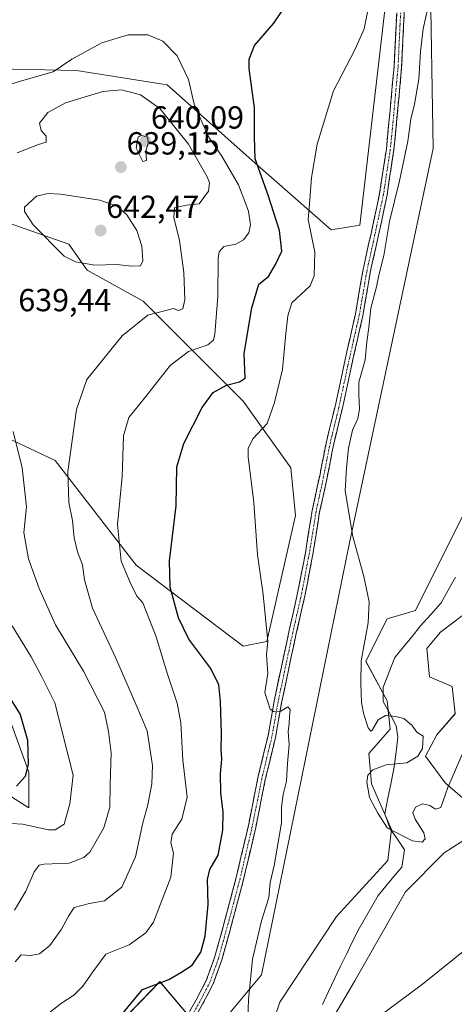
# Model space of a CAD drawing. Units: metres. Extents: x 624587 to 628044, y 4724927 to 4727303.
# Drawn here: x 624904 to 625040, y 4725605 to 4725913 of the extents above; entities that cross this region are included whole.
import ezdxf
from ezdxf.enums import TextEntityAlignment as Align

# ---------------------------------------------------------------- set-up
doc = ezdxf.new("R2010")
doc.units = ezdxf.units.M
doc.header["$MEASUREMENT"] = 0
doc.linetypes.add('TRAZO_Y_PUNTO', pattern=[1, 0.5, -0.25, 0, -0.25])
doc.linetypes.add('TRAZOSX2', pattern=[1.5, 1, -0.5])
for name, color, linetype, lineweight in [('Arbolado forestal CxS', 92, 'Continuous', 0), ('Camino', 19, 'TRAZOSX2', 0), ('Camino Cxs', 19, 'Continuous', 0), ('Camino eje', 19, 'TRAZO_Y_PUNTO', 0), ('Carátula', 7, 'Continuous', 5), ('Corriente natural lineal', 142, 'Continuous', 13), ('Cultivos herbáceos CxS', 92, 'Continuous', 0), ('Curva de nivel maestra', 36, 'Continuous', 30), ('Curva de nivel normal', 36, 'Continuous', 0), ('Matorral CxS', 135, 'Continuous', 0), ('Punto de cota en terreno', 7, 'Continuous', 0), ('Rótulo de punto de cota en terreno', 19, 'Continuous', 0)]:
    doc.layers.add(name, color=color, linetype=linetype, lineweight=lineweight)
doc.styles.add('Arial', font='txt', dxfattribs={"height": 0.2})

# ---------------------------------------------------------------- blocks, each defined once
blk = doc.blocks.new('*U150')
at = {"layer": 'Cultivos herbáceos CxS', "color": 92, "linetype": 'Continuous', "lineweight": 0}
for points in [[(624927.9107, 4725591.3127, 624.4085), (624947.5611, 4725611.5991, 623.9653), (624962.6943, 4725593.6485, 620.8509), (624979.3849, 4725613.7845, 619.4229), (625006.9943, 4725749.0833, 614.9382), (625033.2015, 4725872.6793, 612.7203), (625032.2665, 4725928.8587, 614.6579), (625019.1471, 4725929.2041, 617.2256), (625018.4023, 4725918.7999, 617.2403), (625010.1991, 4725848.7103, 615.7401), (625001.2513, 4725847.2191, 617.3836), (624977.3911, 4725868.0969, 624.4465), (624949.8031, 4725892.7029, 631.8554), (624921.4689, 4725897.1767, 632.5504), (624886.4239, 4725897.9223, 627.8759)], [(624861.3125, 4725862.9527, 631.2012), (624919.0233, 4725842.7169, 640.4475), (624924.7803, 4725834.5567, 639.0715), (624942.3455, 4725824.8501, 635.2306), (624973.6617, 4725793.5335, 621.5394), (624988.5741, 4725772.6557, 618.405), (624990.0651, 4725757.7431, 617.6742), (624981.1167, 4725718.2245, 619.5135), (624973.6605, 4725716.7333, 620.7474), (624940.1071, 4725742.0849, 627.3044), (624914.7559, 4725774.8927, 635.3611), (624899.0977, 4725782.3491, 640.3433)], [(624896.1139, 4725705.5489, 650.1573), (624906.5523, 4725677.2149, 649.0253), (624906.5521, 4725666.0303, 646.6467), (624890.1481, 4725676.4693, 651.1986)], [(625044.9235, 4725762.5291, 611.4395), (625027.6449, 4725727.9535, 611.4162), (625018.7839, 4725725.2935, 613.4202), (625012.1375, 4725711.9945, 613.7445), (625018.7835, 4725699.5827, 614.4487), (625019.6693, 4725690.7181, 616.0946), (625013.0053, 4725683.0989, 615.413), (625013.8899, 4725673.5979, 613.7969), (625020.1117, 4725659.2439, 615.2357), (625018.9655, 4725649.6053, 616.4058), (625002.9223, 4725632.0265, 617.3958), (624985.1107, 4725605.1645, 619.0434), (624980.5025, 4725591.4159, 618.9527)], [(625002.3887, 4725601.1745, 619.5693), (625008.5921, 4725611.8135, 619.2084), (625024.5413, 4725639.7401, 617.6646), (625036.6777, 4725651.9901, 617.2033), (625044.4787, 4725657.0279, 617.3488), (625046.2509, 4725665.8939, 616.8988), (625036.9467, 4725673.8729, 615.1964), (625030.8011, 4725682.3109, 614.5583), (625034.2893, 4725688.9447, 614.5895), (625040.0491, 4725695.5939, 614.7203), (625039.1145, 4725704.1257, 614.1842), (625032.0747, 4725707.1187, 613.6508), (625031.1847, 4725715.9755, 613.2178), (625035.4917, 4725721.1725, 613.1637), (625046.2519, 4725729.2833, 613.6857), (625055.1743, 4725745.1993, 613.8673), (625058.2993, 4725751.8873, 613.8438), (625072.8307, 4725735.3739, 615.3169), (625151.8679, 4725710.0221, 627.5057), (625229.8059, 4725694.6783, 644.279), (625305.2655, 4725674.4001, 655.3132), (625371.7197, 4725641.5973, 655.3136)]]:
    blk.add_polyline3d(points, dxfattribs=at)
blk = doc.blocks.new('*U168')
at = {"layer": 'Curva de nivel normal', "color": 36, "linetype": 'Continuous', "lineweight": 0}
blk.add_polyline3d([(624901.63, 4725784.06, 640), (624904.36, 4725772.62, 640), (624905.81, 4725760.45, 640), (624904.92, 4725752.33, 640), (624906.4, 4725744.15, 640), (624909.72, 4725734.79, 640), (624914.88, 4725723.42, 640), (624923.65, 4725708.88, 640), (624930.24, 4725696.06, 640), (624931.5, 4725690.01, 640), (624932.3, 4725683.34, 640), (624931.98, 4725673.34, 640), (624931.84, 4725666.34, 640), (624930, 4725659.82, 640), (624925.61, 4725652.22, 640), (624923.74, 4725650.49, 640), (624919.16, 4725648.73, 640), (624911.25, 4725648.45, 640), (624909.75, 4725648.08, 640), (624908.18, 4725646.04, 640), (624905.58, 4725639.91, 640), (624902, 4725634.04, 640)], dxfattribs=at)
blk = doc.blocks.new('*U169')
at = {"layer": 'Curva de nivel normal', "color": 36, "linetype": 'Continuous', "lineweight": 0}
blk.add_polyline3d([(624893.53, 4725890.69, 630), (624904.95, 4725894.12, 630), (624914.08, 4725896.69, 630), (624919.93, 4725900.68, 630), (624929.39, 4725905.82, 630), (624937.58, 4725908.36, 630), (624943.82, 4725908.37, 630), (624948.45, 4725906.38, 630), (624952.98, 4725901.74, 630), (624956.5, 4725894.32, 630), (624958.28, 4725886.58, 630), (624961.02, 4725880.39, 630), (624963.05, 4725876.06, 630), (624966.98, 4725870.35, 630), (624972.2, 4725861.36, 630), (624975.3, 4725853.12, 630), (624975.98, 4725848.84, 630), (624975.41, 4725846.3, 630), (624973.8, 4725844.08, 630), (624971.38, 4725842.76, 630), (624967.64, 4725842.03, 630), (624966.17, 4725840.38, 630), (624965.87, 4725838.32, 630), (624965.74, 4725826.32, 630), (624964.75, 4725814.5, 630), (624964.36, 4725812.65, 630), (624962.63, 4725811.19, 630), (624956.5, 4725809.14, 630), (624950.83, 4725804.68, 630), (624942.75, 4725794.5, 630), (624937.85, 4725788.45, 630), (624936.16, 4725782.66, 630), (624935.77, 4725769.96, 630), (624934.32, 4725754.86, 630), (624935.44, 4725743.4, 630), (624938.22, 4725736.67, 630), (624940.31, 4725732.39, 630), (624942.22, 4725730.33, 630), (624946.35, 4725719.68, 630), (624949.9, 4725708, 630), (624952.95, 4725698.89, 630), (624954.15, 4725692.67, 630), (624954.73, 4725680.97, 630), (624956.15, 4725669.42, 630), (624954.45, 4725662.49, 630), (624951.42, 4725657.78, 630), (624950.98, 4725655.13, 630), (624951.84, 4725651.83, 630), (624951.03, 4725644.31, 630), (624945.57, 4725630.22, 630), (624943.14, 4725626.86, 630), (624937.94, 4725623.12, 630), (624930.64, 4725620.26, 630), (624926.52, 4725614.73, 630), (624923.44, 4725610.18, 630), (624920.55, 4725607.42, 630), (624916.37, 4725604.66, 630), (624913.14, 4725602.04, 630)], dxfattribs=at)
blk = doc.blocks.new('*U174')
at = {"layer": 'Curva de nivel normal', "color": 36, "linetype": 'Continuous', "lineweight": 0}
blk.add_polyline3d([(624901.24, 4725723.07, 645), (624907.28, 4725713.45, 645), (624910.48, 4725707.36, 645), (624914.62, 4725699, 645), (624920.4, 4725676.34, 645), (624919.33, 4725667.33, 645), (624917.54, 4725660.99, 645), (624914.8, 4725659.23, 645), (624912.66, 4725659.15, 645), (624904.5, 4725661.01, 645), (624901.02, 4725661.22, 645)], dxfattribs=at)
blk = doc.blocks.new('*U185')
at = {"layer": 'Curva de nivel normal', "color": 36, "linetype": 'Continuous', "lineweight": 0}
blk.add_polyline3d([(624902.83, 4725871.36, 635), (624909.58, 4725873.97, 635), (624911.94, 4725874.7, 635), (624911.88, 4725876.55, 635), (624910.32, 4725878.38, 635), (624909.81, 4725880.65, 635), (624912.47, 4725884.02, 635), (624917.94, 4725886.98, 635), (624929.68, 4725890.63, 635), (624935.55, 4725891.13, 635), (624941.47, 4725889.55, 635), (624947.58, 4725885.3, 635), (624956.51, 4725874.07, 635), (624962.37, 4725863.82, 635), (624963.06, 4725861.92, 635), (624962.81, 4725859.35, 635), (624959.87, 4725855.4, 635), (624955.79, 4725854.95, 635), (624952.19, 4725854.1, 635), (624951.91, 4725851.13, 635), (624953.7, 4725843.85, 635), (624955.02, 4725833.84, 635), (624955.34, 4725825.32, 635), (624954.71, 4725822.5, 635), (624953.34, 4725821.99, 635), (624951.82, 4725822.55, 635), (624943.83, 4725820.51, 635), (624935.75, 4725813.97, 635), (624924.72, 4725800.3, 635), (624921.44, 4725790.88, 635), (624918.68, 4725771.51, 635), (624918.99, 4725761.72, 635), (624920.23, 4725756.18, 635), (624920.74, 4725750.66, 635), (624921.78, 4725746.31, 635), (624923.35, 4725742.22, 635), (624923.95, 4725737.54, 635), (624926.48, 4725728.69, 635), (624933.73, 4725712.99, 635), (624940.03, 4725698.54, 635), (624943.54, 4725690.26, 635), (624945.27, 4725679.32, 635), (624945.09, 4725673.6, 635), (624943.83, 4725667.01, 635), (624942.27, 4725661.35, 635), (624939.96, 4725650.74, 635), (624935.59, 4725641.25, 635), (624930.16, 4725636.98, 635), (624925.5, 4725636.14, 635), (624920.72, 4725634.88, 635), (624918.93, 4725632.14, 635), (624916.75, 4725628.01, 635), (624913.08, 4725622.95, 635), (624909.89, 4725620.33, 635), (624907.04, 4725619.84, 635), (624904.05, 4725619.99, 635), (624902.2, 4725617.83, 635)], dxfattribs=at)
blk = doc.blocks.new('*U196')
at = {"layer": 'Curva de nivel maestra', "color": 36, "linetype": 'Continuous', "lineweight": 30}
blk.add_polyline3d([(624900.84, 4725700.01, 650), (624903.77, 4725695.28, 650), (624906.13, 4725687.31, 650), (624906.32, 4725679.79, 650), (624905.37, 4725675.93, 650), (624902.64, 4725672.84, 650)], dxfattribs=at)
blk = doc.blocks.new('5PATER')
at = {"layer": 'Carátula', "linetype": 'Continuous', "lineweight": 5}
h = blk.add_hatch(color=250, dxfattribs=at)
edge = h.paths.add_edge_path()
edge.add_ellipse((0, 0.01), major_axis=(-1.33, -1.34), ratio=0.999422, start_angle=0, end_angle=360)

msp = doc.modelspace()

# ---------------------------------------------------------------- linework, layer by layer
at = {"layer": 'Arbolado forestal CxS', "color": 92, "linetype": 'Continuous', "lineweight": 0}
for points in [[(624980.5, 4725591.42, 618.95), (624985.11, 4725605.16, 619.04), (625002.92, 4725632.03, 617.4), (625018.97, 4725649.61, 616.41), (625020.11, 4725659.24, 615.24), (625013.89, 4725673.6, 613.8), (625013.01, 4725683.1, 615.41), (625019.67, 4725690.72, 616.09), (625018.78, 4725699.58, 614.45), (625012.14, 4725711.99, 613.74), (625018.78, 4725725.29, 613.42), (625027.64, 4725727.95, 611.42), (625044.92, 4725762.53, 611.44)], [(625044.92, 4725762.53, 611.44), (625027.64, 4725727.95, 611.42), (625018.78, 4725725.29, 613.42), (625012.14, 4725711.99, 613.74), (625018.78, 4725699.58, 614.45), (625019.67, 4725690.72, 616.09), (625013.01, 4725683.1, 615.41), (625013.89, 4725673.6, 613.8), (625020.11, 4725659.24, 615.24), (625018.97, 4725649.61, 616.41), (625002.92, 4725632.03, 617.4), (624985.11, 4725605.16, 619.04), (624980.5, 4725591.42, 618.95)], [(625002.39, 4725601.17, 619.57), (625008.59, 4725611.81, 619.21), (625024.54, 4725639.74, 617.66), (625036.68, 4725651.99, 617.2), (625044.48, 4725657.03, 617.35), (625046.25, 4725665.89, 616.9), (625036.95, 4725673.87, 615.2), (625030.8, 4725682.31, 614.56), (625034.29, 4725688.94, 614.59), (625040.05, 4725695.59, 614.72), (625039.11, 4725704.13, 614.18), (625032.07, 4725707.12, 613.65), (625031.18, 4725715.98, 613.22), (625035.49, 4725721.17, 613.16), (625046.25, 4725729.28, 613.69), (625055.17, 4725745.2, 613.87), (625058.3, 4725751.89, 613.84)], [(625046.25, 4725729.28, 613.69), (625035.49, 4725721.17, 613.16), (625031.18, 4725715.98, 613.22), (625032.07, 4725707.12, 613.65), (625039.11, 4725704.13, 614.18), (625040.05, 4725695.59, 614.72), (625034.29, 4725688.94, 614.59), (625030.8, 4725682.31, 614.56), (625036.95, 4725673.87, 615.2), (625046.25, 4725665.89, 616.9)], [(625044.48, 4725657.03, 617.35), (625036.68, 4725651.99, 617.2), (625024.54, 4725639.74, 617.66), (625008.59, 4725611.81, 619.21), (625002.39, 4725601.17, 619.57)]]:
    msp.add_polyline3d(points, dxfattribs=at)
at = {"layer": 'Camino', "color": 19, "linetype": 'TRAZOSX2', "lineweight": 0}
for points in [[(624954.81, 4725598.55), (624958.97, 4725605.93), (624962.1, 4725611.95), (624964.71, 4725619.22), (624968.05, 4725631.28), (624971.48, 4725644.22), (624975.29, 4725660.49), (624978.27, 4725675.51), (624981.44, 4725688.63), (624983.36, 4725699.5), (624985.63, 4725710.25), (624987.98, 4725721.25), (624990.73, 4725733.42), (624993.14, 4725745.91), (624995.29, 4725759.3), (624997.64, 4725770.14), (624999.73, 4725780.79), (625002.43, 4725791.87), (625005.25, 4725805.08), (625008.82, 4725820.76), (625011.13, 4725834.31), (625013.73, 4725846.09), (625016.39, 4725858.58), (625018.52, 4725872.66), (625019.58, 4725883.59), (625020.93, 4725898.3), (625021.54, 4725911.2), (625022.16, 4725923.01)], [(625024.54, 4725922.91), (625023.92, 4725911.08), (625023.31, 4725898.12), (625021.95, 4725883.35), (625020.88, 4725872.35), (625018.73, 4725858.13), (625016.05, 4725845.56), (625013.47, 4725833.83), (625011.15, 4725820.27), (625007.58, 4725804.54), (625004.74, 4725791.32), (625002.06, 4725780.25), (624999.97, 4725769.63), (624997.62, 4725758.84), (624995.48, 4725745.47), (624993.06, 4725732.91), (624990.3, 4725720.71), (624987.95, 4725709.73), (624985.7, 4725699.03), (624983.77, 4725688.12), (624980.59, 4725674.97), (624977.61, 4725659.96), (624973.78, 4725643.61), (624970.34, 4725630.62), (624966.97, 4725618.46), (624964.28, 4725610.95), (624961.05, 4725604.74), (624956.85, 4725597.29)]]:
    msp.add_lwpolyline(points, dxfattribs=at)
at = {"layer": 'Camino Cxs', "color": 19, "linetype": 'Continuous', "lineweight": 0}
for points in [[(624956.89, 4725602.24, 622.57), (624958.97, 4725605.93, 622.79), (624960.54, 4725608.94, 622.89), (624962.1, 4725611.95, 622.85), (624963.41, 4725615.59, 623.06), (624964.71, 4725619.22, 623.25), (624965.82, 4725623.24, 623.2), (624966.94, 4725627.26, 622.76), (624968.05, 4725631.28, 622.82), (624969.19, 4725635.59, 622.93), (624970.34, 4725639.91, 622.78), (624971.48, 4725644.22, 622.39), (624972.43, 4725648.29, 622.28), (624973.39, 4725652.36, 622.26), (624974.34, 4725656.42, 622.11), (624975.29, 4725660.49, 621.94), (624976.04, 4725664.25, 621.68), (624976.78, 4725668, 621.4), (624977.53, 4725671.76, 621.16), (624978.27, 4725675.51, 621.02), (624979.33, 4725679.88, 620.99), (624980.38, 4725684.26, 620.85), (624981.44, 4725688.63, 620.4), (624982.08, 4725692.25, 620.21), (624982.72, 4725695.88, 619.96), (624983.36, 4725699.5, 619.74), (624984.12, 4725703.08, 619.62), (624984.87, 4725706.67, 619.58), (624985.63, 4725710.25, 619.31), (624986.41, 4725713.92, 618.95), (624987.2, 4725717.58, 618.77), (624987.98, 4725721.25, 618.68), (624988.9, 4725725.31, 618.57), (624989.81, 4725729.36, 618.35), (624990.73, 4725733.42, 617.96), (624991.53, 4725737.58, 617.55), (624992.34, 4725741.75, 617.55), (624993.14, 4725745.91, 617.35), (624993.86, 4725750.37, 617.1), (624994.57, 4725754.84, 617.01), (624995.29, 4725759.3, 616.88), (624996.07, 4725762.91, 616.54), (624996.86, 4725766.53, 616.42), (624997.64, 4725770.14, 616.3), (624998.34, 4725773.69, 616.04), (624999.03, 4725777.24, 616.01), (624999.73, 4725780.79, 615.73), (625000.63, 4725784.48, 615.53), (625001.53, 4725788.18, 615.48), (625002.43, 4725791.87, 615.36), (625003.37, 4725796.27, 615.24), (625004.31, 4725800.68, 615.27), (625005.25, 4725805.08, 615.35), (625006.14, 4725809, 615.24), (625007.04, 4725812.92, 615.05), (625007.93, 4725816.84, 615.13), (625008.82, 4725820.76, 615.26), (625009.59, 4725825.28, 615.35), (625010.36, 4725829.79, 615.37), (625011.13, 4725834.31, 615.31), (625012, 4725838.24, 615.23), (625012.86, 4725842.16, 615.28), (625013.73, 4725846.09, 615.35), (625014.62, 4725850.25, 615.43), (625015.5, 4725854.42, 615.58), (625016.39, 4725858.58, 615.65), (625017.1, 4725863.27, 615.67), (625017.81, 4725867.97, 615.85), (625018.52, 4725872.66, 616.11), (625018.87, 4725876.3, 616.3), (625019.23, 4725879.95, 616.44), (625019.58, 4725883.59, 616.53), (625020.03, 4725888.49, 616.64), (625020.48, 4725893.4, 616.84), (625020.93, 4725898.3, 617), (625021.13, 4725902.6, 617.04), (625021.34, 4725906.9, 617.09), (625021.54, 4725911.2, 617.1), (625021.75, 4725915.14, 617.13)], [(625024.13, 4725915.02, 616.98), (625023.92, 4725911.08, 616.91), (625023.72, 4725906.76, 616.78), (625023.52, 4725902.44, 616.63), (625023.31, 4725898.12, 616.49), (625022.86, 4725893.2, 616.57), (625022.41, 4725888.27, 616.49), (625021.95, 4725883.35, 616.39), (625021.6, 4725879.68, 616.37), (625021.24, 4725876.02, 616.22), (625020.88, 4725872.35, 616), (625020.17, 4725867.61, 615.68), (625019.45, 4725862.87, 615.39), (625018.73, 4725858.13, 615.28), (625017.84, 4725853.94, 615.19), (625016.95, 4725849.75, 615.19), (625016.05, 4725845.56, 615.28), (625015.19, 4725841.65, 615.26), (625014.33, 4725837.74, 615.2), (625013.47, 4725833.83, 615.1), (625012.7, 4725829.31, 615.06), (625011.93, 4725824.79, 615.09), (625011.15, 4725820.27, 615.17), (625010.26, 4725816.34, 615.14), (625009.37, 4725812.41, 615.12), (625008.48, 4725808.47, 615.16), (625007.58, 4725804.54, 615.16), (625006.64, 4725800.13, 615.24), (625005.69, 4725795.73, 615.3), (625004.74, 4725791.32, 615.37), (625003.85, 4725787.63, 615.43), (625002.96, 4725783.94, 615.47), (625002.06, 4725780.25, 615.57), (625001.37, 4725776.71, 615.75), (625000.67, 4725773.17, 615.88), (624999.97, 4725769.63, 616.07), (624999.19, 4725766.03, 616.23), (624998.41, 4725762.44, 616.28), (624997.62, 4725758.84, 616.39), (624996.91, 4725754.38, 616.67), (624996.2, 4725749.93, 616.94), (624995.48, 4725745.47, 617.2), (624994.68, 4725741.28, 617.4), (624993.87, 4725737.1, 617.47), (624993.06, 4725732.91, 617.61), (624992.14, 4725728.84, 617.85), (624991.22, 4725724.78, 618.25), (624990.3, 4725720.71, 618.5), (624989.52, 4725717.05, 618.69), (624988.74, 4725713.39, 618.91), (624987.95, 4725709.73, 619.01), (624987.2, 4725706.16, 619.3), (624986.45, 4725702.6, 619.58), (624985.7, 4725699.03, 619.83), (624985.06, 4725695.39, 620), (624984.42, 4725691.76, 620.19), (624983.77, 4725688.12, 620.36), (624982.71, 4725683.74, 620.56), (624981.65, 4725679.35, 620.82), (624980.59, 4725674.97, 621.02), (624979.85, 4725671.22, 621.17), (624979.1, 4725667.47, 621.3), (624978.36, 4725663.71, 621.31), (624977.61, 4725659.96, 621.6), (624976.66, 4725655.87, 621.9), (624975.7, 4725651.79, 622.15), (624974.74, 4725647.7, 622.24), (624973.78, 4725643.61, 622.24), (624972.64, 4725639.28, 622.45), (624971.49, 4725634.95, 622.72), (624970.34, 4725630.62, 622.83), (624969.22, 4725626.57, 622.8), (624968.1, 4725622.51, 622.83), (624966.97, 4725618.46, 622.95), (624965.63, 4725614.71, 623.03), (624964.28, 4725610.95, 623), (624962.67, 4725607.85, 622.92), (624961.05, 4725604.74, 622.82), (624958.95, 4725601.02, 622.64)]]:
    msp.add_polyline3d(points, dxfattribs=at)
at = {"layer": 'Camino eje', "color": 19, "linetype": 'TRAZO_Y_PUNTO', "lineweight": 0}
msp.add_lwpolyline([(625023.41, 4725922.96), (625022.79, 4725911.14), (625022.18, 4725898.21), (625021.5, 4725890.83), (625020.83, 4725883.47), (625019.76, 4725872.51), (625017.62, 4725858.36), (625014.95, 4725845.83), (625013.66, 4725839.96), (625012.36, 4725834.07), (625011.21, 4725827.3), (625010.05, 4725820.52), (625008.26, 4725812.65), (625006.48, 4725804.81), (625005.07, 4725798.21), (625003.65, 4725791.6), (625002.31, 4725786.06), (625000.96, 4725780.52), (624999.91, 4725775.2), (624998.87, 4725769.89), (624997.69, 4725764.49), (624996.52, 4725759.07), (624995.44, 4725752.38), (624994.37, 4725745.69), (624991.96, 4725733.17), (624989.2, 4725720.98), (624988.03, 4725715.48), (624986.85, 4725709.99), (624985.73, 4725704.64), (624984.59, 4725699.27), (624982.67, 4725688.38), (624979.49, 4725675.24), (624976.51, 4725660.23), (624972.69, 4725643.92), (624969.26, 4725630.95), (624965.9, 4725618.84), (624964.6, 4725615.21), (624963.25, 4725611.45), (624960.07, 4725605.34), (624955.89, 4725597.92)], dxfattribs=at)
at = {"layer": 'Corriente natural lineal', "color": 142, "linetype": 'Continuous', "lineweight": 13}
msp.add_polyline3d([(624998.48, 4725604.47, 617.84), (625000.36, 4725608.49, 617.48), (625002.24, 4725612.5, 617.38), (625004.17, 4725616.45, 617.86), (625006.1, 4725620.41, 617.94), (625008.03, 4725624.36, 617.95), (625009.96, 4725628.31, 617.28), (625011.94, 4725631.73, 617.08), (625013.93, 4725635.15, 616.56), (625015.91, 4725638.57, 616.18), (625018.38, 4725641.54, 616.59), (625020.86, 4725644.51, 616.7), (625023.33, 4725647.48, 616.57), (625023.77, 4725650.22, 616.25), (625024.2, 4725652.96, 615.87), (625021.98, 4725656.23, 615.35), (625019.76, 4725659.5, 614.98), (625018.88, 4725661.88, 614.66), (625017.99, 4725664.25, 614.51), (625018.98, 4725669.15, 613.98), (625019.98, 4725674.04, 613.66), (625020.97, 4725678.94, 614.56), (625021.56, 4725683.66, 615.78), (625022.14, 4725688.37, 616.01), (625021.58, 4725691.79, 615.55), (625019.57, 4725695.62, 614.77), (625017.55, 4725699.44, 614.2), (625017.49, 4725703.89, 613.65), (625018.73, 4725706.99, 613.69), (625019.97, 4725710.09, 613.72), (625021.21, 4725713.19, 613.47), (625023.89, 4725716.5, 612.7), (625026.56, 4725719.81, 611.78), (625029.24, 4725723.12, 611.78), (625032.45, 4725726.72, 611.83), (625035.65, 4725730.31, 612.65), (625037.93, 4725734.34, 612.63), (625040.21, 4725738.38, 612.19)], dxfattribs=at)
at = {"layer": 'Cultivos herbáceos CxS', "color": 92, "linetype": 'Continuous', "lineweight": 0}
for points in [[(624927.91, 4725591.31, 624.41), (624947.56, 4725611.6, 623.97), (624962.69, 4725593.65, 620.85), (624979.38, 4725613.78, 619.42), (625006.99, 4725749.08, 614.94), (625033.2, 4725872.68, 612.72), (625032.27, 4725928.86, 614.66), (625019.15, 4725929.2, 617.23), (625018.4, 4725918.8, 617.24), (625010.2, 4725848.71, 615.74), (625001.25, 4725847.22, 617.38), (624977.39, 4725868.1, 624.45), (624949.8, 4725892.7, 631.86), (624921.47, 4725897.18, 632.55), (624886.42, 4725897.92, 627.88)], [(624861.31, 4725862.95, 631.2), (624919.02, 4725842.72, 640.45), (624924.78, 4725834.56, 639.07), (624942.35, 4725824.85, 635.23), (624973.66, 4725793.53, 621.54), (624988.57, 4725772.66, 618.4), (624990.07, 4725757.74, 617.67), (624981.12, 4725718.22, 619.51), (624973.66, 4725716.73, 620.75), (624940.11, 4725742.08, 627.3), (624914.76, 4725774.89, 635.36), (624899.1, 4725782.35, 640.34)], [(625044.92, 4725762.53, 611.44), (625027.64, 4725727.95, 611.42), (625018.78, 4725725.29, 613.42), (625012.14, 4725711.99, 613.74), (625018.78, 4725699.58, 614.45), (625019.67, 4725690.72, 616.09), (625013.01, 4725683.1, 615.41), (625013.89, 4725673.6, 613.8), (625020.11, 4725659.24, 615.24), (625018.97, 4725649.61, 616.41), (625002.92, 4725632.03, 617.4), (624985.11, 4725605.16, 619.04), (624980.5, 4725591.42, 618.95)], [(625002.39, 4725601.17, 619.57), (625008.59, 4725611.81, 619.21), (625024.54, 4725639.74, 617.66), (625036.68, 4725651.99, 617.2), (625044.48, 4725657.03, 617.35), (625046.25, 4725665.89, 616.9), (625036.95, 4725673.87, 615.2), (625030.8, 4725682.31, 614.56), (625034.29, 4725688.94, 614.59), (625040.05, 4725695.59, 614.72), (625039.11, 4725704.13, 614.18), (625032.07, 4725707.12, 613.65), (625031.18, 4725715.98, 613.22), (625035.49, 4725721.17, 613.16), (625046.25, 4725729.28, 613.69), (625055.17, 4725745.2, 613.87), (625058.3, 4725751.89, 613.84)], [(624896.11, 4725705.55, 650.16), (624906.55, 4725677.21, 649.03), (624906.55, 4725666.03, 646.65), (624890.15, 4725676.47, 651.2)]]:
    msp.add_polyline3d(points, dxfattribs=at)
at = {"layer": 'Curva de nivel maestra', "color": 36, "linetype": 'Continuous', "lineweight": 30}
msp.add_polyline3d([(624935.07, 4725600.67, 625), (624942.12, 4725609.15, 625), (624950.4, 4725612.24, 625), (624954.16, 4725614.44, 625), (624957.64, 4725616.72, 625), (624960.39, 4725620.88, 625), (624961.77, 4725625.82, 625), (624962.69, 4725635.75, 625), (624962.5, 4725643.66, 625), (624963.22, 4725646.75, 625), (624965.82, 4725651.28, 625), (624967.27, 4725659.1, 625), (624967.39, 4725664.73, 625), (624966.7, 4725670.92, 625), (624966.56, 4725676.73, 625), (624966.94, 4725681.32, 625), (624966.79, 4725684.43, 625), (624966.89, 4725689.26, 625), (624966.54, 4725699.37, 625), (624965.99, 4725704.64, 625), (624963.52, 4725709.71, 625), (624956.68, 4725718.98, 625), (624953.4, 4725725.65, 625), (624950.76, 4725735.26, 625), (624950.56, 4725743.48, 625), (624952.62, 4725760.68, 625), (624952.92, 4725773, 625), (624955.02, 4725780.22, 625), (624960.84, 4725791.56, 625), (624964.26, 4725796.29, 625), (624968.43, 4725798.59, 625), (624972.5, 4725799.56, 625), (624974.32, 4725800.69, 625), (624974.02, 4725808.51, 625), (624976.32, 4725822.74, 625), (624978.52, 4725830.15, 625), (624981.54, 4725832.65, 625), (624983.78, 4725836.32, 625), (624985.73, 4725840.59, 625), (624985, 4725847.01, 625), (624981.51, 4725858.07, 625), (624977.38, 4725869.47, 625), (624977.22, 4725876.4, 625), (624977.17, 4725885.41, 625), (624975.57, 4725897.74, 625), (624975.56, 4725900.67, 625), (624977.24, 4725905.03, 625), (624983.26, 4725911.97, 625), (624987.45, 4725918.11, 625)], dxfattribs=at)
at = {"layer": 'Curva de nivel normal', "color": 36, "linetype": 'Continuous', "lineweight": 0}
for points in [[(624975.06, 4725596.72, 620), (624975.32, 4725605.98, 620), (624976.1, 4725613.34, 620), (624976.56, 4725618.67, 620), (624979.42, 4725630.67, 620), (624981.71, 4725638.01, 620), (624982.1, 4725642.67, 620), (624983.38, 4725648.03, 620), (624984.26, 4725653.43, 620), (624985.64, 4725661.36, 620), (624985.71, 4725666.34, 620), (624986.23, 4725670.3, 620), (624987.28, 4725674.42, 620), (624987.58, 4725680, 620), (624988.08, 4725685.93, 620), (624987.72, 4725690.01, 620), (624988.06, 4725692.36, 620), (624988.12, 4725694.56, 620), (624988.35, 4725696.87, 620), (624987.62, 4725697.77, 620), (624985.5, 4725696.39, 620), (624983.24, 4725696.26, 620), (624982.13, 4725696.97, 620), (624980.4, 4725702.25, 620), (624981.36, 4725708.33, 620), (624980.99, 4725714, 620), (624981.34, 4725718.33, 620), (624980.82, 4725723.39, 620), (624979.89, 4725732.9, 620), (624978.16, 4725745.32, 620), (624977.02, 4725761.72, 620), (624975.27, 4725776.12, 620), (624975.24, 4725778.72, 620), (624976.66, 4725781.74, 620), (624981.19, 4725786.52, 620), (624983.44, 4725793.11, 620), (624986.01, 4725803.44, 620), (624987.04, 4725814.77, 620), (624987.61, 4725820.32, 620), (624988.88, 4725824.34, 620), (624994.67, 4725829.72, 620), (624995.85, 4725832.77, 620), (624996.1, 4725840.2, 620), (624993.97, 4725850.45, 620), (624994.52, 4725856.67, 620), (624995.02, 4725863.6, 620), (624996.86, 4725874.06, 620), (625001.93, 4725890.83, 620), (625008.74, 4725903.81, 620), (625011.61, 4725910.25, 620), (625012.62, 4725915.44, 620)], [(625031.55, 4725916.77, 615), (625030.1, 4725910.19, 615), (625029.2, 4725903.16, 615), (625028.66, 4725894.44, 615), (625027.33, 4725886.63, 615), (625026.15, 4725881.9, 615), (625025.24, 4725874.99, 615), (625022.59, 4725862.53, 615), (625019.48, 4725849.81, 615), (625017.73, 4725839.19, 615), (625016.11, 4725832.99, 615), (625015.48, 4725829.32, 615), (625013.7, 4725822.65, 615), (625013.03, 4725816.65, 615), (625012.43, 4725812.1, 615), (625011.91, 4725806.44, 615), (625009.93, 4725799.44, 615), (625009.89, 4725795.66, 615), (625010.07, 4725791, 615), (625009.55, 4725788.08, 615), (625007.92, 4725784.43, 615), (625006.62, 4725778.82, 615), (625006.02, 4725772.62, 615), (625005.65, 4725765.42, 615), (625008.06, 4725751.1, 615), (625011.44, 4725738.6, 615), (625013.18, 4725730.61, 615), (625012.86, 4725724.03, 615), (625010.62, 4725712.13, 615), (625010.51, 4725704.89, 615), (625010.72, 4725699.04, 615), (625011.45, 4725695.3, 615), (625012.87, 4725691.11, 615), (625013.63, 4725690.11, 615), (625014.07, 4725690.47, 615), (625015.99, 4725693.68, 615), (625018.2, 4725694.97, 615), (625021.48, 4725694.7, 615), (625024, 4725694.04, 615), (625026.53, 4725692.03, 615), (625028.03, 4725689.78, 615), (625030.05, 4725688.57, 615), (625029.87, 4725684.67, 615), (625028.43, 4725682.24, 615), (625024.97, 4725680.2, 615), (625018.49, 4725679.58, 615), (625014.27, 4725677.98, 615), (625012.71, 4725676.34, 615), (625012.4, 4725674.13, 615), (625013.23, 4725669.36, 615), (625015.8, 4725664.4, 615), (625018.92, 4725659.72, 615), (625026.74, 4725655.75, 615), (625029.76, 4725655.36, 615), (625030.72, 4725656.33, 615), (625030.23, 4725658.23, 615), (625027.51, 4725662.56, 615), (625026.78, 4725664.52, 615), (625027.68, 4725666.24, 615), (625029.85, 4725667.35, 615), (625032.19, 4725666.79, 615), (625033.91, 4725665.65, 615), (625035.61, 4725666.14, 615), (625037.74, 4725672.49, 615), (625043.92, 4725686.67, 615)], [(624942.19, 4725868.62, 640), (624943.33, 4725868.99, 640), (624943.18, 4725871.99, 640), (624943.93, 4725874.32, 640), (624943.78, 4725876.22, 640), (624941.88, 4725876.84, 640), (624940.74, 4725876.32, 640), (624940.18, 4725872.81, 640), (624942.19, 4725868.62, 640)], [(624938.74, 4725835.8, 640), (624941.46, 4725835.9, 640), (624942.2, 4725837.56, 640), (624941.9, 4725842.07, 640), (624940.39, 4725847.05, 640), (624937.18, 4725851.91, 640), (624934.13, 4725854.62, 640), (624928.7, 4725856.55, 640), (624916.37, 4725858.44, 640), (624912.6, 4725858.64, 640), (624908.9, 4725857.8, 640), (624905.17, 4725854.37, 640), (624905.15, 4725852.97, 640), (624907.91, 4725848.76, 640), (624917.6, 4725838.95, 640), (624921.07, 4725837.17, 640), (624927.23, 4725836.19, 640), (624933.99, 4725836.4, 640), (624938.74, 4725835.8, 640)], [(625050.13, 4725627.09, 620), (625029.86, 4725610.78, 620), (625003.82, 4725591.47, 620)]]:
    msp.add_polyline3d(points, dxfattribs=at)
at = {"layer": 'Matorral CxS', "color": 135, "linetype": 'Continuous', "lineweight": 0}
for points in [[(624886.42, 4725897.92, 627.88), (624921.47, 4725897.18, 632.55), (624949.8, 4725892.7, 631.86), (624977.39, 4725868.1, 624.45), (625001.25, 4725847.22, 617.38), (625010.2, 4725848.71, 615.74), (625018.4, 4725918.8, 617.24), (625019.15, 4725929.2, 617.23), (625032.27, 4725928.86, 614.66), (625033.2, 4725872.68, 612.72), (625006.99, 4725749.08, 614.94), (624979.38, 4725613.78, 619.42), (624962.69, 4725593.65, 620.85), (624947.56, 4725611.6, 623.97), (624927.91, 4725591.31, 624.41)], [(624927.91, 4725591.31, 624.41), (624947.56, 4725611.6, 623.97), (624962.69, 4725593.65, 620.85), (624979.38, 4725613.78, 619.42), (625006.99, 4725749.08, 614.94), (625033.2, 4725872.68, 612.72), (625032.27, 4725928.86, 614.66), (625019.15, 4725929.2, 617.23), (625018.4, 4725918.8, 617.24), (625010.2, 4725848.71, 615.74), (625001.25, 4725847.22, 617.38), (624977.39, 4725868.1, 624.45), (624949.8, 4725892.7, 631.86), (624921.47, 4725897.18, 632.55), (624886.42, 4725897.92, 627.88)], [(624899.1, 4725782.35, 640.34), (624914.76, 4725774.89, 635.36), (624940.11, 4725742.08, 627.3), (624973.66, 4725716.73, 620.75), (624981.12, 4725718.22, 619.51), (624990.07, 4725757.74, 617.67), (624988.57, 4725772.66, 618.4), (624973.66, 4725793.53, 621.54), (624942.35, 4725824.85, 635.23), (624924.78, 4725834.56, 639.07), (624919.02, 4725842.72, 640.45), (624861.31, 4725862.95, 631.2)], [(624861.31, 4725862.95, 631.2), (624919.02, 4725842.72, 640.45), (624924.78, 4725834.56, 639.07), (624942.35, 4725824.85, 635.23), (624973.66, 4725793.53, 621.54), (624988.57, 4725772.66, 618.4), (624990.07, 4725757.74, 617.67), (624981.12, 4725718.22, 619.51), (624973.66, 4725716.73, 620.75), (624940.11, 4725742.08, 627.3), (624914.76, 4725774.89, 635.36), (624899.1, 4725782.35, 640.34)], [(624890.15, 4725676.47, 651.2), (624906.55, 4725666.03, 646.65), (624906.55, 4725677.21, 649.03), (624896.11, 4725705.55, 650.16)], [(624896.11, 4725705.55, 650.16), (624906.55, 4725677.21, 649.03), (624906.55, 4725666.03, 646.65), (624890.15, 4725676.47, 651.2)]]:
    msp.add_polyline3d(points, dxfattribs=at)

# ---------------------------------------------------------------- block references
at = {"layer": 'Cultivos herbáceos CxS', "color": 92, "linetype": 'Continuous', "lineweight": 0}
msp.add_blockref('*U150', (0, 0), dxfattribs=at)
at = {"layer": 'Curva de nivel maestra', "color": 36, "linetype": 'Continuous', "lineweight": 30}
msp.add_blockref('*U196', (0, 0), dxfattribs=at)
at = {"layer": 'Curva de nivel normal', "color": 36, "linetype": 'Continuous', "lineweight": 0}
for name in ['*U169', '*U185', '*U168', '*U174']:
    msp.add_blockref(name, (0, 0), dxfattribs=at)
at = {"layer": 'Punto de cota en terreno', "linetype": 'Continuous', "lineweight": 0}
for p in [(624943, 4725875, 640.09), (624935.34, 4725866.88, 639.15), (624929, 4725847, 642.47)]:
    msp.add_blockref('5PATER', p, dxfattribs=at)

# ---------------------------------------------------------------- texts
at = {"layer": 'Rótulo de punto de cota en terreno', "color": 19, "linetype": 'Continuous', "lineweight": 0, "style": 'Arial'}
for s, p in [('640,09', (624944.76, 4725876.76)), ('639,15', (624937.1, 4725868.64)), ('642,47', (624930.76, 4725848.76)), ('639,44', (624903.21, 4725819.52))]:
    msp.add_text(s, height=7, dxfattribs=at).set_placement(p, align=Align.BOTTOM_LEFT)

doc.saveas('drawing.dxf')
